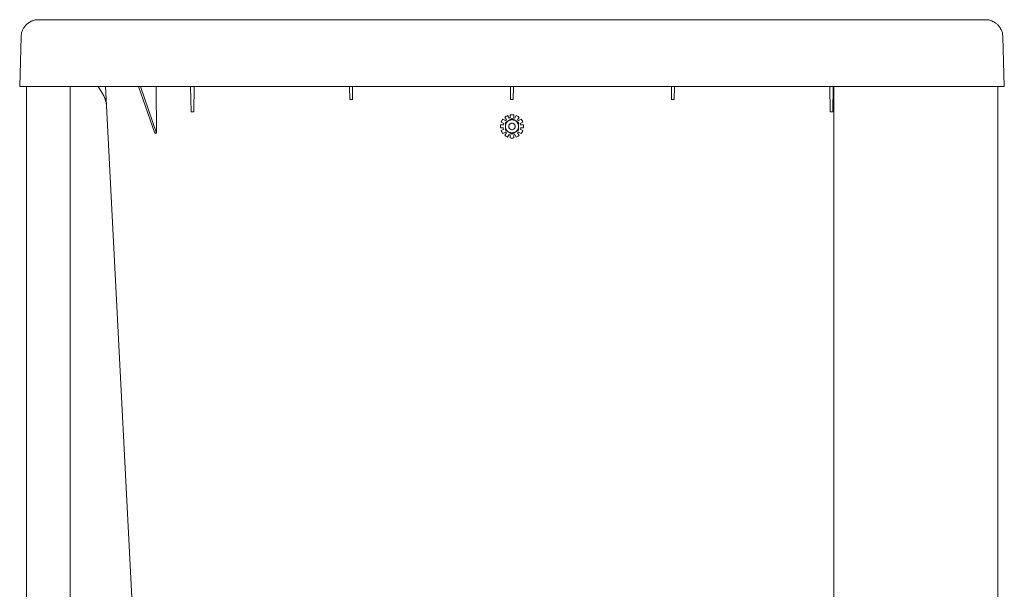
# Model space of a CAD drawing. Units: inches. Extents: x -587 to 2546, y -906 to 1330.
# Drawn here: x 1297 to 2037, y -375 to 53 of the extents above; entities that cross this region are included whole.
import ezdxf

# ---------------------------------------------------------------- set-up
doc = ezdxf.new("R2010")
doc.units = ezdxf.units.IN
doc.header["$MEASUREMENT"] = 0
doc.layers.add('图层 1', color=7, linetype='Continuous')

msp = doc.modelspace()

# ---------------------------------------------------------------- linework, layer by layer
at = {"layer": '图层 1', "color": 7, "lineweight": 9}
for points in [[(1311.52, 52.63), (1310.96, 52.63), (1310.41, 52.45), (1309.67, 52.45), (1309.12, 52.45), (1308.56, 52.25), (1308, 52.08), (1307.46, 51.88), (1306.72, 51.7), (1306.18, 51.52), (1305.61, 51.15), (1305.23, 50.98), (1304.68, 50.6), (1304.12, 50.23), (1303.58, 49.87), (1303.21, 49.49), (1302.66, 49.11), (1302.29, 48.74), (1301.91, 48.19), (1301.54, 47.84), (1301.17, 47.27), (1300.8, 46.9), (1300.44, 46.35), (1300.06, 45.8), (1299.88, 45.25), (1299.5, 44.7), (1299.33, 44.13), (1299.15, 43.58), (1298.96, 43.03), (1298.78, 42.46), (1298.78, 41.73), (1298.6, 41.19), (1298.6, 40.64), (1298.6, 39.89)], [(1311.52, 52.63), (2022.85, 52.63)], [(2035.78, 39.89), (2035.78, 40.64), (2035.59, 41.19), (2035.59, 41.73), (2035.41, 42.46), (2035.41, 43.03), (2035.21, 43.58), (2035.04, 44.13), (2034.66, 44.7), (2034.48, 45.25), (2034.11, 45.8), (2033.92, 46.35), (2033.56, 46.9), (2033.19, 47.27), (2032.83, 47.84), (2032.46, 48.19), (2032.08, 48.74), (2031.53, 49.11), (2031.16, 49.49), (2030.6, 49.87), (2030.23, 50.23), (2029.68, 50.6), (2029.13, 50.98), (2028.56, 51.15), (2028.02, 51.52), (2027.46, 51.7), (2026.92, 51.88), (2026.36, 52.08), (2025.8, 52.25), (2025.25, 52.45), (2024.52, 52.45), (2023.95, 52.45), (2023.4, 52.63), (2022.85, 52.63)], [(1298.6, 39.89), (1297.48, 2.58)], [(2036.88, 2.58), (2035.78, 39.89)], [(1297.48, 2.58), (2036.88, 2.58)], [(1302.47, 2.58), (1302.47, -524.41)], [(1335.34, 2.58), (1335.34, -540.48)], [(1359.89, -3.13), (1356.39, 2.58)], [(1388.32, -507.24), (1361.93, 2.58)], [(1398.87, -32.51), (1386.68, 2.58)], [(1388.14, 2.58), (1400.33, -32.51)], [(1400.33, -32.51), (1399.96, 2.58)], [(1426.19, -16.44), (1425.83, 2.58)], [(1428.22, -16.44), (1428.6, 2.58)], [(1545.3, -7.38), (1545.11, 2.58)], [(1547.34, -7.38), (1547.51, 2.58)], [(1666.08, -7.38), (1666.08, 2.58)], [(1668.09, -7.38), (1668.29, 2.58)], [(1787.03, -7.38), (1786.86, 2.58)], [(1789.07, -7.38), (1789.24, 2.58)], [(1906.14, -16.44), (1905.76, 2.58)], [(1908.15, -16.44), (1908.35, 2.58)], [(1908.89, 2.58), (1908.89, -526.46)], [(2031.9, 2.58), (2031.9, -524.41)], [(1362.67, -12.54), (1362.67, -11.82), (1362.67, -10.89), (1362.48, -10.16), (1362.3, -9.41), (1362.1, -8.68), (1361.93, -7.94), (1361.76, -7.21), (1361.56, -6.47), (1361.19, -5.72), (1361.01, -5.16), (1360.65, -4.43), (1360.26, -3.7), (1359.89, -3.13)], [(1545.3, -7.38), (1547.34, -7.38)], [(1666.08, -7.38), (1668.09, -7.38)], [(1789.07, -7.38), (1787.03, -7.38)], [(1426.19, -16.44), (1428.22, -16.44)], [(1660.34, -21.97), (1659.97, -22.34), (1659.8, -22.89), (1659.44, -23.27), (1659.24, -23.64), (1659.05, -24.18)], [(1662.18, -23.08), (1660.34, -21.97)], [(1663.86, -19.21), (1663.48, -19.57), (1662.94, -19.76), (1662.55, -19.95), (1662.18, -20.32), (1661.83, -20.5)], [(1662.94, -22.54), (1661.83, -20.5)], [(1667.19, -21.6), (1662.18, -24.55)], [(1664.97, -21.24), (1663.86, -19.21)], [(1665.89, -21.04), (1664.97, -21.24)], [(1668.46, -18.83), (1667.92, -18.66), (1667.36, -18.66), (1666.99, -18.66), (1666.45, -18.66), (1665.89, -18.83)], [(1665.89, -18.83), (1665.89, -21.04)], [(1672.17, -24.55), (1667.19, -21.6)], [(1668.46, -18.83), (1668.46, -21.04)], [(1669.21, -21.24), (1668.46, -21.04)], [(1669.21, -21.24), (1670.33, -19.21)], [(1672.53, -20.5), (1672.17, -20.32), (1671.8, -19.95), (1671.25, -19.76), (1670.87, -19.57), (1670.33, -19.21)], [(1671.42, -22.54), (1672.53, -20.5)], [(1671.98, -23.08), (1674.02, -21.97)], [(1675.32, -24.18), (1675.13, -23.64), (1674.94, -23.27), (1674.57, -22.89), (1674.39, -22.34), (1674.02, -21.97)], [(1908.15, -16.44), (1906.14, -16.44)], [(1658.5, -26.22), (1660.72, -26.22)], [(1658.5, -26.22), (1658.5, -26.58), (1658.5, -26.95), (1658.5, -27.32)], [(1658.5, -27.32), (1658.5, -27.88), (1658.5, -28.25), (1658.5, -28.62)], [(1658.5, -28.62), (1660.72, -28.62)], [(1661.09, -25.3), (1659.05, -24.18)], [(1659.05, -30.64), (1661.09, -29.54)], [(1661.09, -25.3), (1660.72, -26.22)], [(1660.72, -28.62), (1661.09, -29.54)], [(1672.17, -27.32), (1672.17, -26.95), (1672.17, -26.58), (1671.98, -26.22), (1671.98, -26.03), (1671.8, -25.68), (1671.6, -25.3), (1671.42, -24.93), (1671.25, -24.55), (1671.06, -24.38), (1670.87, -24), (1670.5, -23.82), (1670.33, -23.44), (1669.96, -23.27), (1669.59, -23.08), (1669.39, -22.89), (1669.03, -22.72), (1668.66, -22.72), (1668.29, -22.54), (1667.92, -22.54), (1667.55, -22.34), (1667.19, -22.34), (1666.82, -22.34), (1666.45, -22.54), (1666.08, -22.54), (1665.7, -22.72), (1665.33, -22.72), (1664.97, -22.89), (1664.6, -23.08), (1664.41, -23.27), (1664.05, -23.44), (1663.68, -23.82), (1663.48, -24), (1663.31, -24.38), (1663.11, -24.55), (1662.75, -24.93), (1662.75, -25.3), (1662.55, -25.68), (1662.38, -26.03), (1662.38, -26.22), (1662.18, -26.58), (1662.18, -26.95), (1662.18, -27.32), (1662.18, -27.88), (1662.18, -28.25), (1662.38, -28.62), (1662.38, -28.82), (1662.55, -29.18), (1662.75, -29.54), (1662.75, -29.92), (1663.11, -30.27), (1663.31, -30.46), (1663.48, -30.83), (1663.68, -31.01), (1664.05, -31.39), (1664.41, -31.56), (1664.6, -31.76), (1664.97, -31.94), (1665.33, -32.13), (1665.7, -32.13), (1666.08, -32.32), (1666.45, -32.32), (1666.82, -32.32), (1667.19, -32.51), (1667.55, -32.32), (1667.92, -32.32), (1668.29, -32.32), (1668.66, -32.13), (1669.03, -32.13), (1669.39, -31.94), (1669.59, -31.76), (1669.96, -31.56), (1670.33, -31.39), (1670.5, -31.01), (1670.87, -30.83), (1671.06, -30.46), (1671.25, -30.27), (1671.42, -29.92), (1671.6, -29.54), (1671.8, -29.18), (1671.98, -28.82), (1671.98, -28.62), (1672.17, -28.25), (1672.17, -27.88), (1672.17, -27.32), (1672.17, -27.32)], [(1662.94, -22.54), (1662.18, -23.08)], [(1662.18, -24.55), (1662.18, -30.27)], [(1669.59, -27.32), (1669.59, -27.15), (1669.59, -26.95), (1669.59, -26.58), (1669.39, -26.4), (1669.21, -26.22), (1669.21, -26.03), (1669.03, -25.85), (1668.85, -25.68), (1668.66, -25.48), (1668.46, -25.3), (1668.09, -25.11), (1667.92, -25.11), (1667.74, -25.11), (1667.36, -24.93), (1667.19, -24.93), (1666.99, -24.93), (1666.62, -25.11), (1666.45, -25.11), (1666.25, -25.11), (1665.89, -25.3), (1665.7, -25.48), (1665.53, -25.68), (1665.33, -25.85), (1665.15, -26.03), (1664.97, -26.22), (1664.97, -26.4), (1664.78, -26.58), (1664.78, -26.95), (1664.78, -27.15), (1664.78, -27.32), (1664.78, -27.69), (1664.78, -27.88), (1664.78, -28.25), (1664.97, -28.44), (1664.97, -28.62), (1665.15, -28.82), (1665.33, -28.99), (1665.53, -29.18), (1665.7, -29.36), (1665.89, -29.54), (1666.25, -29.72), (1666.45, -29.72), (1666.62, -29.72), (1666.99, -29.92), (1667.19, -29.92), (1667.36, -29.92), (1667.74, -29.72), (1667.92, -29.72), (1668.09, -29.72), (1668.46, -29.54), (1668.66, -29.36), (1668.85, -29.18), (1669.03, -28.99), (1669.21, -28.82), (1669.21, -28.62), (1669.39, -28.44), (1669.59, -28.25), (1669.59, -27.88), (1669.59, -27.69), (1669.59, -27.32), (1669.59, -27.32)], [(1671.98, -23.08), (1671.42, -22.54)], [(1672.17, -24.55), (1672.17, -30.27)], [(1673.27, -25.3), (1675.32, -24.18)], [(1673.47, -26.22), (1673.27, -25.3)], [(1673.27, -29.54), (1673.47, -28.62)], [(1675.32, -30.64), (1673.27, -29.54)], [(1673.47, -26.22), (1675.86, -26.22)], [(1673.47, -28.62), (1675.86, -28.62)], [(1675.86, -28.62), (1675.86, -28.25), (1675.86, -27.69), (1675.86, -27.15), (1675.86, -26.58), (1675.86, -26.22)], [(1398.87, -32.51), (1400.33, -32.51)], [(1659.05, -30.64), (1659.24, -31.22), (1659.44, -31.56), (1659.8, -31.94), (1659.97, -32.51), (1660.34, -32.86)], [(1660.34, -32.86), (1662.18, -31.76)], [(1661.83, -34.33), (1662.94, -32.32)], [(1661.83, -34.33), (1662.18, -34.52), (1662.55, -34.9), (1662.94, -35.09), (1663.48, -35.27), (1663.86, -35.44)], [(1667.19, -33.23), (1662.18, -30.27)], [(1662.18, -31.76), (1662.94, -32.32)], [(1663.86, -35.44), (1664.97, -33.61)], [(1664.97, -33.61), (1665.89, -33.79)], [(1665.89, -33.79), (1665.89, -36)], [(1665.89, -36), (1666.45, -36.19), (1666.99, -36.19), (1667.36, -36.19), (1667.92, -36.19), (1668.46, -36)], [(1672.17, -30.27), (1667.19, -33.23)], [(1668.46, -33.79), (1669.21, -33.61)], [(1668.46, -33.79), (1668.46, -36)], [(1670.33, -35.44), (1669.21, -33.61)], [(1670.33, -35.44), (1670.87, -35.27), (1671.25, -35.09), (1671.8, -34.9), (1672.17, -34.52), (1672.53, -34.33)], [(1671.42, -32.32), (1671.98, -31.76)], [(1672.53, -34.33), (1671.42, -32.32)], [(1674.02, -32.86), (1671.98, -31.76)], [(1674.02, -32.86), (1674.39, -32.51), (1674.57, -31.94), (1674.94, -31.56), (1675.13, -31.22), (1675.32, -30.64)]]:
    msp.add_lwpolyline(points, dxfattribs=at)

doc.saveas('drawing.dxf')
